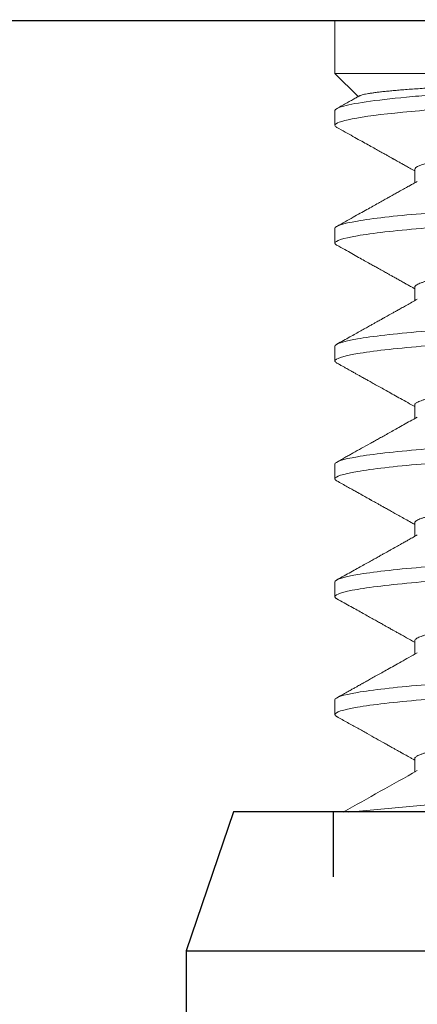
# Model space of a CAD drawing. Units: inches. Extents: x 104.4 to 127.2, y 2.1 to 17.
# Drawn here: x 118 to 118.2, y 12.6 to 13 of the extents above; entities that cross this region are included whole.
import ezdxf

# ---------------------------------------------------------------- set-up
doc = ezdxf.new("R2010")
doc.units = ezdxf.units.IN
doc.header["$MEASUREMENT"] = 0
doc.linetypes.add('HIDDEN', pattern=[0.375, 0.25, -0.125])
doc.linetypes.add('SLD-Solid', pattern=[0])
for name, color, linetype in [('ANCHOR', 3, 'Continuous'), ('CENTER BAR', 3, 'Continuous'), ('COVER', 4, 'Continuous'), ('DIM', 6, 'Continuous')]:
    doc.layers.add(name, color=color, linetype=linetype)
doc.styles.get("Standard").update_dxf_attribs({"font": 'arial.ttf'})
doc.dimstyles.new('AA', dxfattribs={"dimtxt": 0.255, "dimasz": 0.25, "dimexe": 0.1, "dimexo": 0.1, "dimgap": 0.09, "dimtad": 0, "dimtih": 1, "dimtoh": 1, "dimdec": 3, "dimzin": 0, "dimdsep": 46, "dimlunit": 4, "dimtxsty": 'Standard', "dimcen": 0.09, "dimclrd": 256, "dimclre": 256, "dimclrt": 256, "dimadec": 0, "dimazin": 0, "dimtfac": 1, "dimtdec": 3, "dimtofl": 0, "dimtmove": 0, "dimatfit": 3, "dimfxl": 1, "dimfrac": 2, "dimtolj": 1, "dimtzin": 0, "dimlwd": -1, "dimarcsym": 0})

# ---------------------------------------------------------------- blocks, each defined once
blk = doc.blocks.new('*D53')
at = {"layer": 'DEFPOINTS', "color": 0}
for p in [(123.24163, 16.60478), (113.24163, 12.95478), (123.24163, 12.95478)]:
    blk.add_point(p, dxfattribs=at)
at = {"layer": 'DIM', "lineweight": -2}
for p, q in [((113.24163, 14.05212), (113.24163, 16.70478)), ((123.24163, 15.28645), (123.24163, 16.70478)), ((123.24163, 13.05478), (123.24163, 15.16145)), ((113.24163, 13.05478), (113.24163, 13.92712))]:
    blk.add_line(p, q, dxfattribs=at)
at = {"layer": 'DIM', "linetype": 'Continuous'}
for p, q in [((113.49163, 16.60478), (117.15233, 16.60478)), ((122.99163, 16.60478), (119.2762, 16.60478))]:
    blk.add_line(p, q, dxfattribs=at)
at = {"layer": 'DIM'}
for points in [[(113.49163, 16.64645), (113.49163, 16.56311), (113.24163, 16.60478)], [(122.99163, 16.56311), (122.99163, 16.64645), (123.24163, 16.60478)]]:
    blk.add_solid(points, dxfattribs=at)
at = {"layer": 'DIM', "insert": (118.21427, 16.60478), "char_height": 0.255, "attachment_point": 5}
blk.add_mtext('\\A1;10" [254mm]', dxfattribs=at)

msp = doc.modelspace()

# ---------------------------------------------------------------- linework, layer by layer
at = {"layer": 'ANCHOR', "linetype": 'SLD-Solid', "lineweight": 15}
for p, q in [((118.11625, 13.04478), (118.11625, 13.02233)), ((118.11625, 13.02233), (118.1261, 13.01249)), ((118.11625, 13.02233), (118.29099, 13.02233)), ((118.11625, 13.00657), (118.11625, 13.00031)), ((118.15011, 12.98155), (118.15011, 12.97588)), ((118.11625, 12.95653), (118.11625, 12.95027)), ((118.15011, 12.93151), (118.15011, 12.92584)), ((118.11625, 12.90648), (118.11625, 12.90023)), ((118.15011, 12.88146), (118.15011, 12.8758)), ((118.11625, 12.85644), (118.11625, 12.85019)), ((118.15011, 12.83142), (118.15011, 12.82576)), ((118.11625, 12.8064), (118.11625, 12.80015)), ((118.15011, 12.78138), (118.15011, 12.77572)), ((118.11625, 12.75636), (118.11625, 12.75011)), ((118.15011, 12.73134), (118.15011, 12.72568))]:
    msp.add_line(p, q, dxfattribs=at)
at = {"layer": 'ANCHOR'}
msp.add_line((118.05312, 12.64977), (118.42812, 12.64977), dxfattribs=at)
at = {"layer": 'ANCHOR', "linetype": 'SLD-Solid', "lineweight": 15}
for points, knots in [([(118.11625, 13.00031), (118.11625, 13.00116), (118.11869, 13.0021), (118.12855, 13.004), (118.13597, 13.00496), (118.14964, 13.0063), (118.15455, 13.00671), (118.16536, 13.0076), (118.17123, 13.00806), (118.18996, 13.00947), (118.20392, 13.01044), (118.22521, 13.01183), (118.23236, 13.01227), (118.24644, 13.01313), (118.25353, 13.01357), (118.27486, 13.01494), (118.28897, 13.01591), (118.30809, 13.01732), (118.31412, 13.01779), (118.32527, 13.01869), (118.33034, 13.0191), (118.34446, 13.02042), (118.35227, 13.02138), (118.35765, 13.02233)], [0, 0, 0, 0, 0.125, 0.125, 0.25, 0.25, 0.3125, 0.3125, 0.375, 0.375, 0.5, 0.5, 0.5625, 0.5625, 0.625, 0.625, 0.75, 0.75, 0.8125, 0.8125, 0.875, 0.875, 1, 1, 1, 1]), ([(118.11625, 13.00657), (118.11625, 13.00717), (118.11748, 13.00782), (118.12254, 13.00917), (118.12636, 13.00986), (118.13628, 13.01121), (118.14236, 13.01188), (118.15264, 13.01281), (118.15625, 13.01311), (118.16401, 13.01374), (118.16812, 13.01407), (118.18108, 13.01506), (118.19055, 13.01575), (118.21028, 13.01711), (118.22053, 13.01779), (118.23578, 13.01874), (118.2408, 13.01904), (118.25091, 13.01966), (118.25602, 13.01998), (118.27128, 13.02096), (118.2814, 13.02165), (118.29099, 13.02233)], [0, 0, 0, 0, 0.125, 0.125, 0.25, 0.25, 0.375, 0.375, 0.4375, 0.4375, 0.5, 0.5, 0.625, 0.625, 0.75, 0.75, 0.8125, 0.8125, 0.875, 0.875, 1, 1, 1, 1]), ([(118.29099, 13.02233), (118.28938, 13.02226), (118.28615, 13.02211), (118.28121, 13.02189), (118.27623, 13.02168), (118.27114, 13.02146), (118.26596, 13.02124), (118.26069, 13.02102), (118.2554, 13.0208), (118.25013, 13.02059), (118.2449, 13.02038), (118.2397, 13.02017), (118.23451, 13.01996), (118.2293, 13.01975), (118.22406, 13.01953), (118.21882, 13.01931), (118.21362, 13.01908), (118.20859, 13.01885), (118.20372, 13.01863), (118.19901, 13.01841), (118.19439, 13.01819), (118.18981, 13.01797), (118.18529, 13.01775), (118.18084, 13.01752), (118.17651, 13.0173), (118.17237, 13.01707), (118.1684, 13.01686), (118.16461, 13.01664), (118.16097, 13.01643), (118.15743, 13.01623), (118.15403, 13.01602), (118.15076, 13.0158), (118.14768, 13.01558), (118.14483, 13.01536), (118.1422, 13.01514), (118.1398, 13.01492), (118.13758, 13.0147), (118.13553, 13.01448), (118.13366, 13.01425), (118.13198, 13.01402), (118.13051, 13.01379), (118.12927, 13.01357), (118.12826, 13.01335), (118.12747, 13.01313), (118.12693, 13.01295), (118.12674, 13.01284), (118.12667, 13.0128)], [0, 0, 0, 0, 0.023087, 0.046194, 0.069301, 0.092388, 0.116137, 0.139907, 0.163677, 0.187426, 0.210658, 0.233911, 0.257163, 0.280394, 0.304337, 0.328304, 0.352271, 0.376214, 0.398853, 0.421512, 0.444171, 0.46681, 0.490116, 0.513444, 0.536772, 0.560078, 0.582561, 0.605063, 0.627565, 0.650047, 0.673201, 0.696378, 0.719554, 0.742708, 0.764824, 0.78696, 0.809096, 0.831212, 0.853995, 0.876798, 0.899602, 0.922385, 0.944121, 0.965876, 0.987631, 1, 1, 1, 1]), ([(118.12667, 13.01281), (118.12655, 13.01274), (118.12596, 13.01241), (118.12482, 13.01178), (118.12318, 13.01086), (118.12133, 13.00982), (118.11926, 13.00867), (118.11781, 13.00786), (118.11705, 13.00744)], [0, 0, 0, 0, 0.036062, 0.18443, 0.355, 0.547777, 0.762774, 1, 1, 1, 1]), ([(118.11708, 12.99944), (118.117, 12.99948), (118.11666, 12.99965), (118.11635, 12.99994), (118.11629, 13.00019), (118.11625, 13.00031)], [0, 0, 0, 0, 0.139533, 0.571596, 1, 1, 1, 1]), ([(118.11705, 12.99944), (118.11824, 12.99878), (118.12052, 12.9975), (118.12382, 12.99566), (118.12684, 12.99397), (118.1296, 12.99244), (118.13208, 12.99105), (118.13429, 12.98981), (118.13616, 12.98877), (118.13769, 12.98791), (118.1389, 12.98724), (118.13986, 12.9867), (118.14056, 12.9863), (118.14117, 12.98596), (118.14185, 12.98558), (118.14278, 12.98506), (118.14398, 12.98439), (118.14542, 12.98358), (118.14713, 12.98263), (118.14872, 12.98174), (118.14974, 12.98116), (118.15011, 12.98096)], [0, 0, 0, 0, 0.1078482, 0.2074808, 0.2989087, 0.3821407, 0.4571854, 0.5240495, 0.5827351, 0.6267025, 0.66325, 0.69238, 0.7140957, 0.7269278, 0.7475067, 0.7758299, 0.8118936, 0.8556929, 0.9072224, 0.9664749, 1, 1, 1, 1]), ([(118.15011, 12.98155), (118.15011, 12.98262), (118.15301, 12.98384), (118.16158, 12.98565), (118.16511, 12.98624), (118.17321, 12.98739), (118.1777, 12.98791), (118.18274, 12.98848)], [0, 0, 0, 0, 0.5, 0.5, 0.75, 0.75, 1, 1, 1, 1]), ([(118.11625, 12.95653), (118.11625, 12.95749), (118.11943, 12.95857), (118.13212, 12.96074), (118.14161, 12.96182), (118.16418, 12.96374), (118.17815, 12.96482), (118.20881, 12.96699), (118.2254, 12.96807), (118.25731, 12.97), (118.2739, 12.97108), (118.30456, 12.97325), (118.31853, 12.97433), (118.3411, 12.97625), (118.35058, 12.97733), (118.36328, 12.9795), (118.36646, 12.98058), (118.36646, 12.98155)], [0, 0, 0, 0, 0.125, 0.125, 0.25, 0.25, 0.375, 0.375, 0.5, 0.5, 0.625, 0.625, 0.75, 0.75, 0.875, 0.875, 1, 1, 1, 1]), ([(118.11625, 12.95027), (118.11625, 12.95123), (118.11943, 12.95231), (118.13212, 12.95448), (118.14161, 12.95556), (118.16418, 12.95749), (118.17815, 12.95857), (118.20881, 12.96074), (118.2254, 12.96182), (118.25731, 12.96374), (118.2739, 12.96482), (118.30456, 12.96699), (118.31853, 12.96807), (118.3411, 12.97), (118.35058, 12.97108), (118.36328, 12.97325), (118.36646, 12.97433), (118.36646, 12.97529)], [0, 0, 0, 0, 0.125, 0.125, 0.25, 0.25, 0.375, 0.375, 0.5, 0.5, 0.625, 0.625, 0.75, 0.75, 0.875, 0.875, 1, 1, 1, 1]), ([(118.15121, 12.9765), (118.15088, 12.97632), (118.15029, 12.97598), (118.14949, 12.97554), (118.14887, 12.97519), (118.14837, 12.97491), (118.14792, 12.97466), (118.14747, 12.9744), (118.14674, 12.97399), (118.14573, 12.97343), (118.14458, 12.97278), (118.14357, 12.97222), (118.14271, 12.97174), (118.14186, 12.97126), (118.14097, 12.97076), (118.13985, 12.97013), (118.13842, 12.96933), (118.13664, 12.96834), (118.1346, 12.96719), (118.13228, 12.9659), (118.12972, 12.96447), (118.12691, 12.9629), (118.12385, 12.96119), (118.12054, 12.95934), (118.11824, 12.95806), (118.11705, 12.9574)], [0, 0, 0, 0, 0.028784, 0.052153, 0.070103, 0.083384, 0.096257, 0.109392, 0.12279, 0.160757, 0.198065, 0.223918, 0.249108, 0.273634, 0.298496, 0.327752, 0.371972, 0.424018, 0.483896, 0.551608, 0.627161, 0.709001, 0.798417, 0.895414, 1, 1, 1, 1]), ([(118.15011, 12.93151), (118.15013, 12.93163), (118.15017, 12.93187), (118.1505, 12.93225), (118.15104, 12.93264), (118.1518, 12.93303), (118.15278, 12.93342), (118.15397, 12.93382), (118.15537, 12.93422), (118.15697, 12.93462), (118.1589, 12.93505), (118.16117, 12.9355), (118.16384, 12.93597), (118.16675, 12.93643), (118.1699, 12.93689), (118.17325, 12.93733), (118.17663, 12.93774), (118.18, 12.93813), (118.18336, 12.93851), (118.18688, 12.93889), (118.19055, 12.93928), (118.19435, 12.93968), (118.19824, 12.94008), (118.20223, 12.94048), (118.20631, 12.94088), (118.21075, 12.9413), (118.21553, 12.94175), (118.22065, 12.94222), (118.22582, 12.94269), (118.23101, 12.94314), (118.23619, 12.94358), (118.24111, 12.94399), (118.24577, 12.94438), (118.25019, 12.94476), (118.25463, 12.94515), (118.25906, 12.94554), (118.26345, 12.94593), (118.26777, 12.94633), (118.27201, 12.94673), (118.27618, 12.94713), (118.28053, 12.94756), (118.28502, 12.94801), (118.28959, 12.94848), (118.29399, 12.94894), (118.29818, 12.9494), (118.30216, 12.94984), (118.30573, 12.95025), (118.30895, 12.95064), (118.31185, 12.95102), (118.3146, 12.9514), (118.3172, 12.95179), (118.3196, 12.95219), (118.32182, 12.95259), (118.32383, 12.95299), (118.32565, 12.95339), (118.32736, 12.95381), (118.32893, 12.95426), (118.33026, 12.95473), (118.3311, 12.95508), (118.33141, 12.95528), (118.33147, 12.95532)], [0, 0, 0, 0, 0.016146, 0.032431, 0.048836, 0.065343, 0.081932, 0.098286, 0.11468, 0.131094, 0.147509, 0.167023, 0.186476, 0.205835, 0.225068, 0.244146, 0.263037, 0.279183, 0.295468, 0.311873, 0.32838, 0.34497, 0.361323, 0.377717, 0.394132, 0.410547, 0.430061, 0.449514, 0.468873, 0.488106, 0.507183, 0.526075, 0.542221, 0.558505, 0.574911, 0.591418, 0.608007, 0.624361, 0.640755, 0.657169, 0.673584, 0.693098, 0.712551, 0.73191, 0.751143, 0.77022, 0.789112, 0.805258, 0.821543, 0.837948, 0.854455, 0.871044, 0.887398, 0.903792, 0.920207, 0.936622, 0.956135, 0.975588, 0.994947, 1, 1, 1, 1]), ([(118.11708, 12.9494), (118.117, 12.94944), (118.11666, 12.94961), (118.11635, 12.9499), (118.11629, 12.95015), (118.11625, 12.95027)], [0, 0, 0, 0, 0.139618, 0.571638, 1, 1, 1, 1]), ([(118.11705, 12.9494), (118.11817, 12.94878), (118.12031, 12.94758), (118.1234, 12.94586), (118.12621, 12.94429), (118.12876, 12.94286), (118.13094, 12.94164), (118.13277, 12.94062), (118.13429, 12.93977), (118.13561, 12.93903), (118.13676, 12.93839), (118.13772, 12.93785), (118.1387, 12.93731), (118.1398, 12.93669), (118.14114, 12.93594), (118.14262, 12.93511), (118.1442, 12.93422), (118.14577, 12.93335), (118.14699, 12.93266), (118.14795, 12.93212), (118.14882, 12.93164), (118.14956, 12.93122), (118.15002, 12.93096), (118.15011, 12.93092)], [0, 0, 0, 0, 0.10136, 0.194631, 0.279819, 0.356931, 0.425973, 0.477347, 0.523122, 0.563303, 0.597889, 0.626884, 0.65057, 0.686728, 0.727212, 0.772019, 0.820799, 0.871236, 0.913752, 0.932257, 0.958372, 0.992107, 1, 1, 1, 1]), ([(118.11625, 12.90648), (118.11625, 12.90745), (118.11943, 12.90853), (118.13212, 12.9107), (118.14161, 12.91178), (118.16418, 12.9137), (118.17815, 12.91478), (118.20881, 12.91695), (118.2254, 12.91803), (118.25731, 12.91996), (118.2739, 12.92104), (118.30456, 12.92321), (118.31853, 12.92429), (118.3411, 12.92621), (118.35058, 12.92729), (118.36328, 12.92946), (118.36646, 12.93054), (118.36646, 12.93151)], [0, 0, 0, 0, 0.125, 0.125, 0.25, 0.25, 0.375, 0.375, 0.5, 0.5, 0.625, 0.625, 0.75, 0.75, 0.875, 0.875, 1, 1, 1, 1]), ([(118.11625, 12.90023), (118.11625, 12.90119), (118.11943, 12.90227), (118.13212, 12.90444), (118.14161, 12.90552), (118.16418, 12.90745), (118.17815, 12.90853), (118.20881, 12.9107), (118.2254, 12.91178), (118.25731, 12.9137), (118.2739, 12.91478), (118.30456, 12.91695), (118.31853, 12.91803), (118.3411, 12.91996), (118.35058, 12.92104), (118.36328, 12.92321), (118.36646, 12.92429), (118.36646, 12.92525)], [0, 0, 0, 0, 0.125, 0.125, 0.25, 0.25, 0.375, 0.375, 0.5, 0.5, 0.625, 0.625, 0.75, 0.75, 0.875, 0.875, 1, 1, 1, 1]), ([(118.15121, 12.92646), (118.15043, 12.92602), (118.14894, 12.92519), (118.14681, 12.92399), (118.1449, 12.92292), (118.14319, 12.92197), (118.14171, 12.92113), (118.14043, 12.92042), (118.13937, 12.91982), (118.13852, 12.91935), (118.13785, 12.91898), (118.13734, 12.91869), (118.13695, 12.91847), (118.13663, 12.91829), (118.13631, 12.91811), (118.13588, 12.91787), (118.13525, 12.91752), (118.13443, 12.91706), (118.13342, 12.9165), (118.13223, 12.91583), (118.13079, 12.91503), (118.12909, 12.91408), (118.12712, 12.91298), (118.12492, 12.91175), (118.1225, 12.9104), (118.11985, 12.90892), (118.11801, 12.90789), (118.11705, 12.90735)], [0, 0, 0, 0, 0.068557, 0.130888, 0.186985, 0.236844, 0.280459, 0.317825, 0.348938, 0.373796, 0.392503, 0.407201, 0.41872, 0.427142, 0.435024, 0.446624, 0.465454, 0.489641, 0.519185, 0.55409, 0.594355, 0.645386, 0.703041, 0.767326, 0.838243, 0.915799, 1, 1, 1, 1]), ([(118.15011, 12.88146), (118.15013, 12.88159), (118.15017, 12.88183), (118.1505, 12.88221), (118.15104, 12.88259), (118.1518, 12.88299), (118.15278, 12.88338), (118.15397, 12.88378), (118.15537, 12.88418), (118.15697, 12.88458), (118.1589, 12.88501), (118.16117, 12.88546), (118.16384, 12.88593), (118.16675, 12.88639), (118.1699, 12.88684), (118.17325, 12.88729), (118.17663, 12.8877), (118.18, 12.88809), (118.18336, 12.88846), (118.18688, 12.88885), (118.19055, 12.88924), (118.19435, 12.88964), (118.19824, 12.89004), (118.20223, 12.89044), (118.20631, 12.89084), (118.21075, 12.89126), (118.21553, 12.89171), (118.22065, 12.89218), (118.22582, 12.89265), (118.23101, 12.8931), (118.23619, 12.89354), (118.24111, 12.89395), (118.24577, 12.89434), (118.25019, 12.89472), (118.25463, 12.89511), (118.25906, 12.8955), (118.26345, 12.89589), (118.26777, 12.89629), (118.27201, 12.89669), (118.27618, 12.89709), (118.28053, 12.89752), (118.28502, 12.89797), (118.28959, 12.89844), (118.29399, 12.8989), (118.29818, 12.89936), (118.30216, 12.8998), (118.30573, 12.90021), (118.30895, 12.9006), (118.31185, 12.90097), (118.3146, 12.90136), (118.3172, 12.90175), (118.3196, 12.90215), (118.32182, 12.90255), (118.32383, 12.90295), (118.32565, 12.90335), (118.32736, 12.90377), (118.32893, 12.90422), (118.33026, 12.90469), (118.3311, 12.90504), (118.33141, 12.90524), (118.33147, 12.90528)], [0, 0, 0, 0, 0.016146, 0.03243, 0.048835, 0.065342, 0.081931, 0.098285, 0.114679, 0.131093, 0.147508, 0.167022, 0.186474, 0.205833, 0.225066, 0.244143, 0.263035, 0.27918, 0.295465, 0.31187, 0.328377, 0.344966, 0.361319, 0.377713, 0.394128, 0.410542, 0.430056, 0.449509, 0.468867, 0.488101, 0.507177, 0.526069, 0.542215, 0.558499, 0.574904, 0.591411, 0.608, 0.624354, 0.640748, 0.657162, 0.673577, 0.693091, 0.712543, 0.731902, 0.751135, 0.770212, 0.789104, 0.805249, 0.821534, 0.837939, 0.854446, 0.871035, 0.887388, 0.903782, 0.920197, 0.936611, 0.956125, 0.975578, 0.994936, 1, 1, 1, 1]), ([(118.11708, 12.89936), (118.117, 12.8994), (118.11666, 12.89957), (118.11635, 12.89986), (118.11629, 12.90011), (118.11625, 12.90023)], [0, 0, 0, 0, 0.139452, 0.571555, 1, 1, 1, 1]), ([(118.11705, 12.89936), (118.11753, 12.89909), (118.11843, 12.89859), (118.1197, 12.89788), (118.12079, 12.89727), (118.1217, 12.89676), (118.12243, 12.89636), (118.123, 12.89604), (118.12344, 12.89579), (118.12393, 12.89552), (118.12451, 12.8952), (118.12533, 12.89474), (118.12636, 12.89416), (118.12765, 12.89344), (118.12911, 12.89263), (118.13076, 12.89171), (118.13259, 12.89068), (118.13462, 12.88955), (118.13687, 12.88829), (118.13933, 12.88691), (118.142, 12.88542), (118.14488, 12.8838), (118.14761, 12.88228), (118.14937, 12.88129), (118.15011, 12.88087)], [0, 0, 0, 0, 0.04373, 0.082026, 0.114891, 0.142523, 0.164638, 0.181238, 0.193724, 0.205138, 0.225365, 0.245929, 0.279691, 0.318692, 0.363029, 0.412699, 0.467848, 0.529324, 0.597255, 0.671633, 0.752452, 0.839702, 0.933372, 1, 1, 1, 1]), ([(118.11625, 12.85644), (118.11625, 12.85741), (118.11943, 12.85849), (118.13212, 12.86066), (118.14161, 12.86174), (118.16418, 12.86366), (118.17815, 12.86474), (118.20881, 12.86691), (118.2254, 12.86799), (118.25731, 12.86992), (118.2739, 12.871), (118.30456, 12.87317), (118.31853, 12.87425), (118.3411, 12.87617), (118.35058, 12.87725), (118.36328, 12.87942), (118.36646, 12.8805), (118.36646, 12.88146)], [0, 0, 0, 0, 0.125, 0.125, 0.25, 0.25, 0.375, 0.375, 0.5, 0.5, 0.625, 0.625, 0.75, 0.75, 0.875, 0.875, 1, 1, 1, 1]), ([(118.15121, 12.87642), (118.15021, 12.87586), (118.14827, 12.87477), (118.14546, 12.87319), (118.14283, 12.87172), (118.14041, 12.87036), (118.13818, 12.86912), (118.13617, 12.86799), (118.13435, 12.86697), (118.13271, 12.86606), (118.13045, 12.86479), (118.12755, 12.86317), (118.12467, 12.86157), (118.12248, 12.86034), (118.12085, 12.85944), (118.11902, 12.85841), (118.11773, 12.85769), (118.11705, 12.85731)], [0, 0, 0, 0, 0.08807, 0.170485, 0.247234, 0.318312, 0.383709, 0.442404, 0.495608, 0.543318, 0.586672, 0.693942, 0.797709, 0.839256, 0.886689, 0.94027, 1, 1, 1, 1]), ([(118.11625, 12.85019), (118.11625, 12.85115), (118.11943, 12.85223), (118.13212, 12.8544), (118.14161, 12.85548), (118.16418, 12.85741), (118.17815, 12.85849), (118.20881, 12.86066), (118.2254, 12.86174), (118.25731, 12.86366), (118.2739, 12.86474), (118.30456, 12.86691), (118.31853, 12.86799), (118.3411, 12.86992), (118.35058, 12.871), (118.36328, 12.87317), (118.36646, 12.87425), (118.36646, 12.87521)], [0, 0, 0, 0, 0.125, 0.125, 0.25, 0.25, 0.375, 0.375, 0.5, 0.5, 0.625, 0.625, 0.75, 0.75, 0.875, 0.875, 1, 1, 1, 1]), ([(118.15011, 12.83142), (118.15013, 12.83155), (118.15017, 12.83179), (118.1505, 12.83217), (118.15104, 12.83255), (118.1518, 12.83295), (118.15278, 12.83334), (118.15397, 12.83374), (118.15537, 12.83414), (118.15697, 12.83454), (118.1589, 12.83497), (118.16117, 12.83542), (118.16384, 12.83589), (118.16675, 12.83635), (118.1699, 12.8368), (118.17325, 12.83725), (118.17663, 12.83766), (118.18, 12.83805), (118.18336, 12.83842), (118.18688, 12.83881), (118.19055, 12.8392), (118.19435, 12.8396), (118.19824, 12.84), (118.20223, 12.8404), (118.20631, 12.8408), (118.21075, 12.84122), (118.21553, 12.84167), (118.22065, 12.84214), (118.22582, 12.8426), (118.23101, 12.84306), (118.23619, 12.8435), (118.24111, 12.84391), (118.24577, 12.8443), (118.25019, 12.84468), (118.25463, 12.84506), (118.25906, 12.84546), (118.26345, 12.84585), (118.26777, 12.84625), (118.27201, 12.84665), (118.27618, 12.84705), (118.28053, 12.84748), (118.28502, 12.84793), (118.28959, 12.8484), (118.29399, 12.84886), (118.29818, 12.84931), (118.30216, 12.84976), (118.30573, 12.85017), (118.30895, 12.85056), (118.31185, 12.85093), (118.3146, 12.85132), (118.3172, 12.85171), (118.3196, 12.85211), (118.32182, 12.85251), (118.32383, 12.85291), (118.32565, 12.85331), (118.32736, 12.85373), (118.32893, 12.85418), (118.33026, 12.85465), (118.3311, 12.855), (118.33141, 12.85519), (118.33147, 12.85523)], [0, 0, 0, 0, 0.016146, 0.032431, 0.048836, 0.065343, 0.081932, 0.098286, 0.114679, 0.131094, 0.147509, 0.167023, 0.186475, 0.205834, 0.225068, 0.244145, 0.263036, 0.279182, 0.295467, 0.311872, 0.328379, 0.344968, 0.361322, 0.377716, 0.39413, 0.410545, 0.430059, 0.449512, 0.468871, 0.488104, 0.507181, 0.526073, 0.542219, 0.558503, 0.574908, 0.591415, 0.608005, 0.624358, 0.640752, 0.657167, 0.673582, 0.693095, 0.712548, 0.731907, 0.75114, 0.770217, 0.789109, 0.805255, 0.82154, 0.837945, 0.854452, 0.871041, 0.887394, 0.903788, 0.920203, 0.936618, 0.956132, 0.975584, 0.994943, 1, 1, 1, 1]), ([(118.11708, 12.84932), (118.117, 12.84936), (118.11666, 12.84953), (118.11635, 12.84982), (118.11629, 12.85007), (118.11625, 12.85019)], [0, 0, 0, 0, 0.139355, 0.571507, 1, 1, 1, 1]), ([(118.11705, 12.84932), (118.11782, 12.84889), (118.1193, 12.84806), (118.12142, 12.84688), (118.12333, 12.84581), (118.12503, 12.84486), (118.12653, 12.84403), (118.12782, 12.84331), (118.1289, 12.8427), (118.12978, 12.84221), (118.13045, 12.84184), (118.13091, 12.84158), (118.13122, 12.84141), (118.1315, 12.84125), (118.13187, 12.84104), (118.1324, 12.84075), (118.13313, 12.84034), (118.13407, 12.83981), (118.13525, 12.83915), (118.13661, 12.83839), (118.13816, 12.83753), (118.13988, 12.83656), (118.1418, 12.83549), (118.14389, 12.83432), (118.14617, 12.83304), (118.14826, 12.83187), (118.14959, 12.83112), (118.15011, 12.83083)], [0, 0, 0, 0, 0.070294, 0.1343209, 0.1920846, 0.2435887, 0.2888363, 0.3278295, 0.360571, 0.3870623, 0.407305, 0.4213002, 0.4290509, 0.4350548, 0.446796, 0.4628074, 0.4830882, 0.5130145, 0.5486112, 0.5897734, 0.6364999, 0.6887877, 0.7466321, 0.810027, 0.8789655, 0.9534392, 1, 1, 1, 1]), ([(118.11625, 12.8064), (118.11625, 12.80737), (118.11943, 12.80845), (118.13212, 12.81061), (118.14161, 12.8117), (118.16418, 12.81362), (118.17815, 12.8147), (118.20881, 12.81687), (118.2254, 12.81795), (118.25731, 12.81988), (118.2739, 12.82096), (118.30456, 12.82312), (118.31853, 12.82421), (118.3411, 12.82613), (118.35058, 12.82721), (118.36328, 12.82938), (118.36646, 12.83046), (118.36646, 12.83142)], [0, 0, 0, 0, 0.125, 0.125, 0.25, 0.25, 0.375, 0.375, 0.5, 0.5, 0.625, 0.625, 0.75, 0.75, 0.875, 0.875, 1, 1, 1, 1]), ([(118.15121, 12.82638), (118.15051, 12.82599), (118.1492, 12.82525), (118.14735, 12.82421), (118.14574, 12.82331), (118.14438, 12.82255), (118.14326, 12.82192), (118.14239, 12.82144), (118.14177, 12.82109), (118.14131, 12.82083), (118.1409, 12.8206), (118.14044, 12.82034), (118.13985, 12.82001), (118.13912, 12.8196), (118.13819, 12.81908), (118.13704, 12.81844), (118.13568, 12.81768), (118.1341, 12.81679), (118.1323, 12.81579), (118.13029, 12.81467), (118.12806, 12.81342), (118.12561, 12.81205), (118.12295, 12.81057), (118.12007, 12.80896), (118.11808, 12.80785), (118.11705, 12.80727)], [0, 0, 0, 0, 0.061372, 0.115579, 0.162614, 0.202471, 0.235145, 0.260632, 0.27893, 0.290034, 0.301016, 0.314641, 0.331068, 0.352014, 0.379278, 0.412861, 0.452767, 0.498997, 0.551555, 0.610444, 0.675667, 0.74723, 0.825136, 0.909391, 1, 1, 1, 1]), ([(118.11625, 12.80015), (118.11625, 12.80111), (118.11943, 12.80219), (118.13212, 12.80436), (118.14161, 12.80544), (118.16418, 12.80737), (118.17815, 12.80845), (118.20881, 12.81061), (118.2254, 12.8117), (118.25731, 12.81362), (118.2739, 12.8147), (118.30456, 12.81687), (118.31853, 12.81795), (118.3411, 12.81988), (118.35058, 12.82096), (118.36328, 12.82312), (118.36646, 12.82421), (118.36646, 12.82517)], [0, 0, 0, 0, 0.125, 0.125, 0.25, 0.25, 0.375, 0.375, 0.5, 0.5, 0.625, 0.625, 0.75, 0.75, 0.875, 0.875, 1, 1, 1, 1]), ([(118.15011, 12.78138), (118.15013, 12.78151), (118.15017, 12.78175), (118.1505, 12.78213), (118.15104, 12.78251), (118.1518, 12.78291), (118.15278, 12.7833), (118.15397, 12.7837), (118.15537, 12.7841), (118.15697, 12.7845), (118.1589, 12.78493), (118.16117, 12.78538), (118.16384, 12.78585), (118.16675, 12.78631), (118.1699, 12.78676), (118.17325, 12.78721), (118.17663, 12.78762), (118.18, 12.78801), (118.18336, 12.78838), (118.18688, 12.78877), (118.19055, 12.78916), (118.19435, 12.78956), (118.19824, 12.78996), (118.20223, 12.79036), (118.20631, 12.79076), (118.21075, 12.79118), (118.21553, 12.79163), (118.22065, 12.7921), (118.22582, 12.79256), (118.23101, 12.79302), (118.23619, 12.79346), (118.24111, 12.79387), (118.24577, 12.79426), (118.25019, 12.79464), (118.25463, 12.79502), (118.25906, 12.79542), (118.26345, 12.79581), (118.26777, 12.79621), (118.27201, 12.79661), (118.27618, 12.79701), (118.28053, 12.79744), (118.28502, 12.79789), (118.28959, 12.79836), (118.29399, 12.79882), (118.29818, 12.79927), (118.30216, 12.79972), (118.30573, 12.80013), (118.30895, 12.80052), (118.31185, 12.80089), (118.3146, 12.80128), (118.3172, 12.80167), (118.3196, 12.80207), (118.32182, 12.80247), (118.32383, 12.80287), (118.32565, 12.80327), (118.32736, 12.80369), (118.32893, 12.80414), (118.33026, 12.80461), (118.3311, 12.80496), (118.33141, 12.80515), (118.33147, 12.80519)], [0, 0, 0, 0, 0.016146, 0.032431, 0.048836, 0.065343, 0.081933, 0.098287, 0.114681, 0.131095, 0.147511, 0.167025, 0.186478, 0.205837, 0.22507, 0.244147, 0.263039, 0.279186, 0.29547, 0.311876, 0.328383, 0.344972, 0.361326, 0.37772, 0.394135, 0.41055, 0.430064, 0.449517, 0.468876, 0.48811, 0.507187, 0.526079, 0.542225, 0.55851, 0.574915, 0.591422, 0.608012, 0.624365, 0.64076, 0.657174, 0.673589, 0.693103, 0.712556, 0.731916, 0.751149, 0.770226, 0.789118, 0.805264, 0.821549, 0.837955, 0.854462, 0.871051, 0.887405, 0.903799, 0.920214, 0.936629, 0.956143, 0.975596, 0.994955, 1, 1, 1, 1]), ([(118.11708, 12.79928), (118.117, 12.79932), (118.11666, 12.79949), (118.11635, 12.79978), (118.11629, 12.80003), (118.11625, 12.80015)], [0, 0, 0, 0, 0.13937, 0.571514, 1, 1, 1, 1]), ([(118.11705, 12.79928), (118.11808, 12.7987), (118.12009, 12.79758), (118.12299, 12.79596), (118.12567, 12.79447), (118.12814, 12.79308), (118.1304, 12.79182), (118.13245, 12.79068), (118.13428, 12.78966), (118.1357, 12.78886), (118.13674, 12.78828), (118.13744, 12.78789), (118.13803, 12.78756), (118.13852, 12.78729), (118.13889, 12.78708), (118.13921, 12.7869), (118.13957, 12.78669), (118.14012, 12.78639), (118.14092, 12.78594), (118.14199, 12.78534), (118.14332, 12.7846), (118.14492, 12.7837), (118.14678, 12.78266), (118.14854, 12.78167), (118.14968, 12.78103), (118.15011, 12.78079)], [0, 0, 0, 0, 0.094108, 0.181756, 0.262949, 0.337694, 0.405996, 0.467858, 0.523284, 0.572275, 0.596711, 0.617876, 0.635771, 0.650396, 0.661752, 0.669839, 0.67887, 0.695099, 0.719362, 0.751658, 0.791982, 0.840328, 0.896691, 0.961062, 1, 1, 1, 1]), ([(118.11625, 12.75636), (118.11625, 12.75733), (118.11943, 12.75841), (118.13212, 12.76057), (118.14161, 12.76165), (118.16418, 12.76358), (118.17815, 12.76466), (118.20881, 12.76683), (118.2254, 12.76791), (118.25731, 12.76984), (118.2739, 12.77092), (118.30456, 12.77308), (118.31853, 12.77416), (118.3411, 12.77609), (118.35058, 12.77717), (118.36328, 12.77934), (118.36646, 12.78042), (118.36646, 12.78138)], [0, 0, 0, 0, 0.125, 0.125, 0.25, 0.25, 0.375, 0.375, 0.5, 0.5, 0.625, 0.625, 0.75, 0.75, 0.875, 0.875, 1, 1, 1, 1]), ([(118.15121, 12.77634), (118.15003, 12.77567), (118.14775, 12.77439), (118.14446, 12.77255), (118.14144, 12.77086), (118.13868, 12.76932), (118.13619, 12.76792), (118.13396, 12.76668), (118.13223, 12.76571), (118.13095, 12.765), (118.13008, 12.76451), (118.12933, 12.76409), (118.12872, 12.76375), (118.12823, 12.76347), (118.12781, 12.76324), (118.12733, 12.76297), (118.12666, 12.7626), (118.12572, 12.76207), (118.12451, 12.7614), (118.12303, 12.76057), (118.12127, 12.75959), (118.11925, 12.75846), (118.11781, 12.75766), (118.11705, 12.75723)], [0, 0, 0, 0, 0.104027, 0.200314, 0.288843, 0.369599, 0.442569, 0.507743, 0.56512, 0.594405, 0.619956, 0.64177, 0.659849, 0.674191, 0.684867, 0.696568, 0.716177, 0.743694, 0.779122, 0.822464, 0.873721, 0.932898, 1, 1, 1, 1]), ([(118.11625, 12.75011), (118.11625, 12.75107), (118.11943, 12.75215), (118.13212, 12.75432), (118.14161, 12.7554), (118.16418, 12.75733), (118.17815, 12.75841), (118.20881, 12.76057), (118.2254, 12.76165), (118.25731, 12.76358), (118.2739, 12.76466), (118.30456, 12.76683), (118.31853, 12.76791), (118.3411, 12.76984), (118.35058, 12.77092), (118.36328, 12.77308), (118.36646, 12.77416), (118.36646, 12.77513)], [0, 0, 0, 0, 0.125, 0.125, 0.25, 0.25, 0.375, 0.375, 0.5, 0.5, 0.625, 0.625, 0.75, 0.75, 0.875, 0.875, 1, 1, 1, 1]), ([(118.15011, 12.73134), (118.15013, 12.73146), (118.15017, 12.73171), (118.1505, 12.73209), (118.15104, 12.73247), (118.1518, 12.73287), (118.15278, 12.73326), (118.15397, 12.73366), (118.15537, 12.73406), (118.15697, 12.73446), (118.1589, 12.73489), (118.16117, 12.73533), (118.16384, 12.7358), (118.16675, 12.73627), (118.1699, 12.73672), (118.17325, 12.73717), (118.17663, 12.73758), (118.18, 12.73796), (118.18336, 12.73834), (118.18688, 12.73873), (118.19055, 12.73912), (118.19435, 12.73952), (118.19824, 12.73992), (118.20223, 12.74031), (118.20631, 12.74071), (118.21075, 12.74114), (118.21553, 12.74159), (118.22065, 12.74206), (118.22582, 12.74252), (118.23101, 12.74298), (118.23619, 12.74342), (118.24111, 12.74383), (118.24577, 12.74422), (118.25019, 12.7446), (118.25463, 12.74498), (118.25906, 12.74538), (118.26345, 12.74577), (118.26777, 12.74617), (118.27201, 12.74657), (118.27618, 12.74697), (118.28053, 12.7474), (118.28502, 12.74784), (118.28959, 12.74832), (118.29399, 12.74878), (118.29818, 12.74923), (118.30216, 12.74968), (118.30573, 12.75009), (118.30895, 12.75048), (118.31185, 12.75085), (118.3146, 12.75124), (118.3172, 12.75163), (118.3196, 12.75203), (118.32182, 12.75243), (118.32383, 12.75282), (118.32565, 12.75322), (118.32736, 12.75365), (118.32893, 12.7541), (118.33026, 12.75457), (118.3311, 12.75492), (118.33141, 12.75511), (118.33147, 12.75515)], [0, 0, 0, 0, 0.016146, 0.032431, 0.048836, 0.065343, 0.081933, 0.098287, 0.114681, 0.131095, 0.147511, 0.167025, 0.186478, 0.205837, 0.22507, 0.244147, 0.263039, 0.279186, 0.29547, 0.311876, 0.328383, 0.344972, 0.361326, 0.37772, 0.394135, 0.41055, 0.430064, 0.449517, 0.468876, 0.48811, 0.507187, 0.526079, 0.542225, 0.55851, 0.574915, 0.591422, 0.608012, 0.624365, 0.640759, 0.657174, 0.673589, 0.693103, 0.712556, 0.731915, 0.751149, 0.770226, 0.789118, 0.805264, 0.821549, 0.837954, 0.854461, 0.871051, 0.887405, 0.903799, 0.920213, 0.936629, 0.956143, 0.975596, 0.994955, 1, 1, 1, 1]), ([(118.11708, 12.74924), (118.117, 12.74928), (118.11666, 12.74945), (118.11635, 12.74974), (118.11629, 12.74999), (118.11625, 12.75011)], [0, 0, 0, 0, 0.139587, 0.571623, 1, 1, 1, 1]), ([(118.11705, 12.74924), (118.11858, 12.74839), (118.12154, 12.74673), (118.12586, 12.74432), (118.1299, 12.74206), (118.13368, 12.73995), (118.13665, 12.73829), (118.13887, 12.73705), (118.14035, 12.73622), (118.14165, 12.73549), (118.14276, 12.73487), (118.14354, 12.73443), (118.14405, 12.73415), (118.14433, 12.73399), (118.14459, 12.73385), (118.1448, 12.73372), (118.14503, 12.7336), (118.14535, 12.73342), (118.14584, 12.73315), (118.14653, 12.73276), (118.14741, 12.73226), (118.1485, 12.73165), (118.14942, 12.73114), (118.14998, 12.73082), (118.15011, 12.73075)], [0, 0, 0, 0, 0.138634, 0.269096, 0.391394, 0.505533, 0.611521, 0.661414, 0.706766, 0.746176, 0.779646, 0.807178, 0.816898, 0.825587, 0.833247, 0.839877, 0.845493, 0.854113, 0.868814, 0.889594, 0.916451, 0.949382, 0.988383, 1, 1, 1, 1])]:
    msp.add_open_spline(points, degree=3, knots=knots, dxfattribs=at)
for points, start_tangent, end_tangent in [([(118.12201, 12.70873), (118.36646, 12.73134)], (0.995748, 0.092119), (0.995748, 0.092119)), ([(118.15121, 12.7263), (118.1198, 12.70873)], (-0.872755, -0.488159), (-0.872755, -0.488159))]:
    msp.add_spline(points, degree=3, dxfattribs=dict(at, start_tangent=start_tangent, end_tangent=end_tangent))
at = {"layer": 'CENTER BAR', "linetype": 'HIDDEN', "ltscale": 0.5}
msp.add_line((118.11562, 12.23119), (118.11562, 12.70877), dxfattribs=at)
at = {"layer": 'CENTER BAR'}
msp.add_lwpolyline([(118.475, 12.36377, 1), (118.475, 12.39502), (118.43812, 12.39502, -0.414214), (118.42812, 12.40502), (118.42812, 12.64977), (118.40809, 12.70877), (118.07315, 12.70877), (118.05312, 12.64977), (118.05312, 12.40502, -0.414214), (118.04312, 12.39502), (118.00625, 12.39502, 1), (118.00625, 12.36377)], format="xyb", dxfattribs=at)
at = {"layer": 'COVER'}
msp.add_lwpolyline([(113.42163, 13.13478, 0.414214), (113.24163, 12.95478), (113.24163, 12.63478), (113.33163, 12.63478), (113.33163, 12.95478, -0.414214), (113.42163, 13.04478), (123.06163, 13.04478, -0.414214), (123.15163, 12.95478), (123.15163, 12.63478), (123.24163, 12.63478), (123.24163, 12.95478, 0.414214), (123.06163, 13.13478)], format="xyb", close=True, dxfattribs=at)

# ---------------------------------------------------------------- dimensions: what is measured, and where the dimension line sits
at = {"layer": 'DIM'}
dim = msp.add_linear_dim(base=(123.24163, 16.60478), p1=(113.24163, 12.95478), p2=(123.24163, 12.95478), dimstyle='AA', dxfattribs=at)
dim.commit()
dim.dimension.update_dxf_attribs({"geometry": '*D53', "text_midpoint": (118.21427, 16.60478), "dimtype": 160})

doc.saveas('drawing.dxf')
